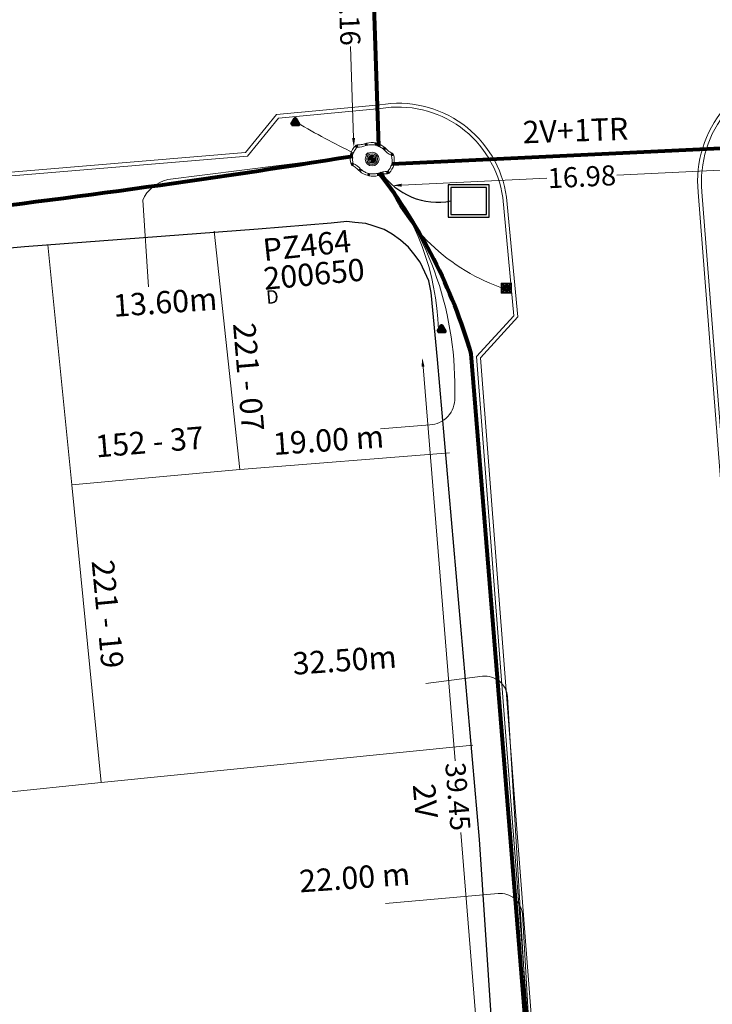
# Model space of a CAD drawing. Units: millimetres. Extents: x 699174 to 708273, y 9556060 to 9558985.
# Drawn here: x 699447 to 699478, y 9556952 to 9556996 of the extents above; entities that cross this region are included whole.
import ezdxf
from ezdxf.enums import TextEntityAlignment as Align

# ---------------------------------------------------------------- set-up
doc = ezdxf.new("R2010")
doc.units = ezdxf.units.MM
for name, color, linetype, lineweight in [('ACOMETIDA FOM', 6, 'Continuous', 15), ('BORDILLOS', 8, 'Continuous', 0), ('COTAS FOM', 6, 'Continuous', 5), ('POZO 48 BLOQUES FOM', 6, 'Continuous', 5), ('PREDIAL', 253, 'Continuous', 0), ('SEMAFORIZACION', 6, 'Continuous', 80), ('TAPA FOM CIRCULAR', 6, 'Continuous', 0), ('ZANJA FOM', 6, 'Continuous', 80), ('ZANJA FOM DESCRIPCION', 6, 'Continuous', 80)]:
    doc.layers.add(name, color=color, linetype=linetype, lineweight=lineweight)
for name, color, linetype in [('DISTANCIA ACOMETIDA FOM', 6, 'Continuous'), ('LINEA FABRICA', 253, 'Continuous'), ('NUMERO DE PREDIO', 251, 'Continuous'), ('PUENTE FOM-EERSSA', 6, 'Continuous')]:
    doc.layers.add(name, color=color, linetype=linetype)
doc.styles.add('ARIAL', font='arial.ttf')
doc.styles.add('ATRIBUTOS', font='tahoma.ttf', dxfattribs={"height": 1})
doc.styles.add('Coordenadas', font='romans', dxfattribs={"width": 0.75, "height": 1})
doc.styles.add('COTAEERSSA', font='arial.ttf')
doc.dimstyles.new('COTA FOM', dxfattribs={"dimtxt": 0.9, "dimasz": 0.4, "dimexe": 0.18, "dimexo": 0.0625, "dimgap": 0.09, "dimtad": 0, "dimzin": 0, "dimdsep": 46, "dimtxsty": 'COTAEERSSA', "dimcen": 0, "dimse1": 1, "dimse2": 1, "dimclrd": 6, "dimclrt": 6, "dimadec": 0, "dimazin": 0, "dimtfac": 1, "dimtofl": 0, "dimtmove": 0, "dimatfit": 3, "dimfxl": 1, "dimtolj": 1, "dimtzin": 0, "dimlwd": 0, "dimlwe": 0, "dimarcsym": 2})
pattern_1 = [(49.99999999999999, (-33.30207403401565, -9.602965528040784), (0.07172601826007535, -0.006275213498259511), [0.0075, -0.0825]), (355, (-33.30207403401565, -9.602965528040784), (-0.0138751333613, 0.07521921337000119), [0.006, -0.066]), (100.45144446, (-33.29609686591564, -9.603488462440783), (0.0578508846727112, 0.06894399909686294), [0.006374019199999998, -0.07011421119999997]), (46.18420000000001, (-33.30207403401565, -9.582965528040784), (0.1067241330671572, -0.01655192807930765), [0.01125, -0.12375]), (96.63563549, (-33.29318035951565, -9.584344858740783), (0.09346619456742283, 0.09741186007745505), [0.0095610342, -0.105171376]), (351.1841639899999, (-33.30207403401565, -9.582965528040784), (0.09346619450547732, 0.09741186002699902), [0.009000000000000001, -0.0990000001]), (21, (-33.29207403401565, -9.587965528040783), (0.05969070521184617, -0.04026188906653388), [0.0075, -0.0825]), (326.0000000000001, (-33.29207403401565, -9.587965528040783), (0.02433153319215817, 0.0725150045046853), [0.006, -0.066]), (71.45144474, (-33.28709980861564, -9.591320685440783), (0.08402223767299712, 0.03225311528063538), [0.006374019000000001, -0.0701142112]), (37.50000000000001, (-33.30207403401565, -9.602965528040784), (0.001215985531729067, 0.03328938538313115), [0, -0.0652, 0, -0.067, 0, -0.06625]), (7.499999999999999, (-33.30207403401565, -9.602965528040784), (0.02630695374421486, 0.03944117118823603), [0, -0.0382, 0, -0.0637, 0, -0.02525]), (327.5, (-33.32437403401565, -9.602965528040784), (0.0533822436172409, -0.002255487173437976), [0, -0.025, 0, -0.078, 0, -0.1035]), (317.5, (-33.33437403401565, -9.602965528040784), (0.05831861693423862, 0.01001049823323177), [0, -0.0325, 0, -0.0518, 0, -0.0735])]

# ---------------------------------------------------------------- blocks, each defined once
blk = doc.blocks.new('*D1515')
at = {"layer": 'COTAS FOM', "color": 6, "lineweight": 0, "transparency": 16777216}
for p, q in [((699464.8079257151, 9556980.827866336), (699466.2417977573, 9556963.1744915)), ((699467.9366089016, 9556942.308517743), (699466.5027368594, 9556959.961892579))]:
    blk.add_line(p, q, dxfattribs=at)
at = {"layer": 'COTAS FOM', "color": 6, "transparency": 16777216}
for points in [[(699464.8743735545, 9556980.833263474), (699464.741477876, 9556980.822469197), (699464.7755428875, 9556981.226553371)], [(699468.003056741, 9556942.31391488), (699467.8701610625, 9556942.303120604), (699467.9689917293, 9556941.909830708)]]:
    blk.add_solid(points, dxfattribs=at)
at = {"layer": 'Defpoints', "color": 0, "transparency": 16777216}
for p in [(699466.9728788513, 9556981.40502908), (699464.7755428875, 9556981.226553371), (699470.1663276932, 9556942.088306418)]:
    blk.add_point(p, dxfattribs=at)
at = {"layer": 'COTAS FOM', "color": 6, "lineweight": -3, "transparency": 16777216, "insert": (699466.3722673072, 9556961.568192039), "char_height": 0.9, "attachment_point": 5, "rotation": 274.64358020305883, "style": 'COTAEERSSA'}
blk.add_mtext('\\A1;39.45', dxfattribs=at)
blk = doc.blocks.new('*D3787')
at = {"layer": 'COTAS FOM', "color": 6, "lineweight": 0, "transparency": 16777216}
for p, q in [((699476.7180040875, 9557004.361300644), (699477.8913546219, 9556999.882622482)), ((699480.0745264525, 9556991.549457144), (699478.6842536726, 9556996.856127363))]:
    blk.add_line(p, q, dxfattribs=at)
at = {"layer": 'COTAS FOM', "color": 6, "transparency": 16777216}
for points in [[(699476.7824942865, 9557004.378196165), (699476.6535138884, 9557004.34440512), (699476.61663095, 9557004.748241836)], [(699480.1390166515, 9556991.566352665), (699480.0100362534, 9556991.53256162), (699480.1758995899, 9556991.16251595)]]:
    blk.add_solid(points, dxfattribs=at)
at = {"layer": 'Defpoints', "color": 0, "transparency": 16777216}
for p in [(699476.61663095, 9557004.748241836), (699477.4490924105, 9557004.966335), (699481.0083610504, 9556991.380609114)]:
    blk.add_point(p, dxfattribs=at)
at = {"layer": 'COTAS FOM', "color": 6, "transparency": 16777216, "insert": (699478.2878041482, 9556998.369374922), "char_height": 0.9, "attachment_point": 5, "rotation": 284.6807435704715, "style": 'COTAEERSSA'}
blk.add_mtext('\\A1;14.04', dxfattribs=at)
blk = doc.blocks.new('*U335')
at = {"layer": 'POZO 48 BLOQUES FOM'}
h = blk.add_hatch(dxfattribs=at)
h.set_pattern_fill('AR-CONC', color=256, scale=0.01)
h.set_pattern_definition(pattern_1)
h.paths.add_polyline_path([(-0.6054153698139544, 0.4510793266292836), (-0.6257894857431054, 0.4655718865424969), (-0.6476436440441518, 0.4239631894265443), (-0.6251058080534335, 0.4131379946667124, 1), (-0.5800351437839737, 0.3914900104116086), (-0.5574973077932555, 0.3806648156517909), (-0.5442975489786193, 0.4076048670109476), (-0.5646716649077632, 0.4220974269241715, 1)])
h.paths.add_polyline_path([(-0.5878069966397845, 0.4194511896579449, -1), (-0.599806996639785, 0.4194511896579449, -1)], flags=16)
h.paths.add_polyline_path([(-0.4102317106445952, 0.8570559131279456), (-0.422068966653022, 0.879079043307895, 0.06855084537882838), (-0.4725801365326134, 0.8102375227548322), (-0.4481706601725364, 0.804823064650968, 1), (-0.3993571310265764, 0.7939953514889702), (-0.3749476546664923, 0.7885808933851202), (-0.3747225727550614, 0.7909914159368796), (-0.3865598287634811, 0.8130145461168379, 1)])
h.paths.add_polyline_path([(-0.4057300669001762, 0.816524315046415, -1), (-0.4177300669001767, 0.816524315046415, -1)], flags=16)
h.paths.add_polyline_path([(0.02061374415127659, 0.9746773465215721), (0.02294034862616456, 0.9995716391275113, 0.04159145019573772), (-0.02294034862616456, 0.9995716391275113), (-0.02061374415127659, 0.9746773465215721, 1), (-0.01596105215283927, 0.9248942926059343), (-0.01363444767794419, 0.9000000000000004), (0.01363444767794419, 0.9000000000000004), (0.01596105215283927, 0.9248942926059343, 1)])
h.paths.add_polyline_path([(0.006000000000000227, 0.9497858195637523, -1), (-0.006000000000000227, 0.9497858195637523, -1)], flags=16)
h.paths.add_polyline_path([(0.422068966653022, 0.879079043307895), (0.4102317106445952, 0.8570559131279456, 1), (0.3865598287634811, 0.8130145461168379), (0.3747225727550614, 0.7909914159368796), (0.3749476546664923, 0.7885808933851202), (0.3993571310265764, 0.7939953514889702, 1), (0.4481706601725364, 0.804823064650968), (0.4725801365326134, 0.8102375227548322, 0.06855084537882918)])
h.paths.add_polyline_path([(0.4177300669001767, 0.816524315046415, -1), (0.4057300669001762, 0.816524315046415, -1)], flags=16)
h.paths.add_polyline_path([(0.6257894857431054, 0.4655718865424969), (0.6054153698139544, 0.4510793266292836, 1), (0.5646716649077632, 0.4220974269241715), (0.5442975489786193, 0.4076048670109476), (0.5574973077932555, 0.3806648156517909), (0.5800351437839737, 0.3914900104116086, 1), (0.6251058080534335, 0.4131379946667124), (0.6476436440441518, 0.4239631894265443)])
h.paths.add_polyline_path([(0.599806996639785, 0.4194511896579449, -1), (0.5878069966397845, 0.4194511896579449, -1)], flags=16)
h = blk.add_hatch(dxfattribs=at)
h.set_pattern_fill('AR-CONC', color=256, scale=0.01)
h.set_pattern_definition(pattern_1)
h.paths.add_polyline_path([(-0.7498914587468732, 0.01977572826044138), (-0.7249172067945366, 0.01858172987130757, -1), (-0.6749742519523352, 0.01619399838914859), (-0.6499999999999986, 0.01500000000000057), (-0.6499999999999986, -0.01500000000000057), (-0.6749742519523352, -0.01619399838914859, -1), (-0.7249172067945366, -0.01858172987130757), (-0.7498914587468732, -0.01977572826044138)])
h.paths.add_polyline_path([(-0.7059457293734397, 0, 1), (-0.6939457293734392, 0, 1)], flags=16)
h = blk.add_hatch(dxfattribs=at)
h.set_pattern_fill('AR-CONC', color=256, scale=0.01)
h.set_pattern_definition(pattern_1)
h.paths.add_polyline_path([(0.7249172067945366, 0.01858172987130757, 1), (0.6749742519523352, 0.01619399838914859), (0.6499999999999986, 0.01500000000000057), (0.6499999999999986, -0.01500000000000057), (0.6749742519523352, -0.01619399838914859, 1), (0.7249172067945366, -0.01858172987130757), (0.7498914587468732, -0.01977572826044138), (0.7498914587468732, 0.01977572826044138)])
h.paths.add_polyline_path([(0.7059457293734395, 0, -1), (0.6939457293734395, 0, -1)], flags=16)
h = blk.add_hatch(dxfattribs=at)
h.set_pattern_fill('AR-CONC', color=256, scale=0.01)
h.set_pattern_definition(pattern_1)
h.paths.add_polyline_path([(-0.5646716649077632, -0.4220974269241715), (-0.5442975489786193, -0.4076048670109476), (-0.5574973077932555, -0.3806648156517909), (-0.5800351437839737, -0.3914900104116086, 1), (-0.6251058080534335, -0.4131379946667124), (-0.6476436440441518, -0.4239631894265443), (-0.6257894857431054, -0.4655718865424969), (-0.6054153698139544, -0.4510793266292836, 1)])
h.paths.add_polyline_path([(-0.599806996639785, -0.4194511896579449, -1), (-0.5878069966397845, -0.4194511896579449, -1)], flags=16)
h.paths.add_polyline_path([(-0.4102317106445952, -0.8570559131279456, 1), (-0.3865598287634811, -0.8130145461168379), (-0.3747225727550614, -0.7909914159368796), (-0.3749476546664923, -0.7885808933851202), (-0.3993571310265764, -0.7939953514889702, 1), (-0.4481706601725364, -0.804823064650968), (-0.4725801365326134, -0.8102375227548322, 0.06855084537882833), (-0.422068966653022, -0.879079043307895)])
h.paths.add_polyline_path([(-0.4177300669001767, -0.816524315046415, -1), (-0.4057300669001762, -0.816524315046415, -1)], flags=16)
h.paths.add_polyline_path([(0.02061374415127659, -0.9746773465215721, 1), (0.01596105215283927, -0.9248942926059343), (0.01363444767794419, -0.9000000000000004), (-0.01363444767794419, -0.9000000000000004), (-0.01596105215283927, -0.9248942926059343, 1), (-0.02061374415127659, -0.9746773465215721), (-0.02294034862616456, -0.9995716391275113, 0.04159145019573784), (0.02294034862616456, -0.9995716391275113)])
h.paths.add_polyline_path([(-0.006000000000000227, -0.9497858195637523, -1), (0.006000000000000227, -0.9497858195637523, -1)], flags=16)
h.paths.add_polyline_path([(0.4725801365326134, -0.8102375227548322), (0.4481706601725364, -0.804823064650968, 1), (0.3993571310265764, -0.7939953514889702), (0.3749476546664923, -0.7885808933851202), (0.3747225727550614, -0.7909914159368796), (0.3865598287634811, -0.8130145461168379, 1), (0.4102317106445952, -0.8570559131279456), (0.422068966653022, -0.879079043307895, 0.06855084537882947)])
h.paths.add_polyline_path([(0.4057300669001762, -0.816524315046415, -1), (0.4177300669001767, -0.816524315046415, -1)], flags=16)
h.paths.add_polyline_path([(0.6476436440441518, -0.4239631894265443), (0.6251058080534335, -0.4131379946667124, 1), (0.5800351437839737, -0.3914900104116086), (0.5574973077932555, -0.3806648156517909), (0.5442975489786193, -0.4076048670109476), (0.5646716649077632, -0.4220974269241715, 1), (0.6054153698139544, -0.4510793266292836), (0.6257894857431054, -0.4655718865424969)])
h.paths.add_polyline_path([(0.5878069966397845, -0.4194511896579449, -1), (0.599806996639785, -0.4194511896579449, -1)], flags=16)
for p, q in [((-0.0136344476779513, 0.9000000000000004), (0.01363444767794419, 0.9000000000000004)), ((-0.6476436440441518, 0.4239631894265461), (-0.6257894857431054, 0.4655718865424969)), ((-0.3749476546664923, 0.7885808933851202), (-0.3747225727550614, 0.7909914159368796)), ((0.3749476546664923, 0.7885808933851202), (0.3747225727550614, 0.7909914159368796)), ((0.6476436440441518, 0.4239631894265461), (0.6257894857431054, 0.4655718865424969)), ((-0.7498914587468732, 0.01977572826044138), (-0.7498914587468732, -0.01977572826044138)), ((-0.6499999999999986, 0.01500000000000057), (-0.6499999999999986, -0.01500000000000057)), ((-0.5574973077932555, 0.3806648156517927), (-0.5442975489786193, 0.4076048670109476)), ((0.5574973077932555, 0.3806648156517927), (0.5442975489786193, 0.4076048670109476)), ((0.6499999999999986, 0.01500000000000057), (0.6499999999999986, -0.01500000000000057)), ((0.7498914587468732, 0.01977572826044138), (0.7498914587468732, -0.01977572826044138)), ((-0.6476436440441518, -0.4239631894265461), (-0.6257894857431054, -0.4655718865424969)), ((-0.5574973077932555, -0.3806648156517927), (-0.5442975489786193, -0.4076048670109476)), ((0.5574973077932555, -0.3806648156517927), (0.5442975489786193, -0.4076048670109476)), ((0.6476436440441518, -0.4239631894265461), (0.6257894857431054, -0.4655718865424969)), ((-0.3749476546664923, -0.7885808933851202), (-0.3747225727550614, -0.7909914159368796)), ((0.3749476546664923, -0.7885808933851202), (0.3747225727550614, -0.7909914159368796)), ((-0.0136344476779513, -0.9000000000000004), (0.01363444767794419, -0.9000000000000004))]:
    blk.add_line(p, q, dxfattribs=at)
for points in [[(-0.01363444767794419, 0.9000000000000004, 0.05282683649767699), (-0.1999532041556549, 0.8646242328025711, 0.05282683649767788), (-0.3747225727550614, 0.7909914159368796), (-0.3865598287634811, 0.8130145461168379, 0.9999999999999997), (-0.4102317106445952, 0.8570559131279456), (-0.422068966653022, 0.879079043307895, -0.1053875843367038), (-0.02294034862616456, 0.9995716391275113), (-0.02061374415127659, 0.9746773465215721, 0.9999999999999997), (-0.01596105215283927, 0.9248942926059343)], [(0.01363444767794419, 0.9000000000000004, -0.05282683649767699), (0.1999532041556549, 0.8646242328025711, -0.05282683649767788), (0.3747225727550614, 0.7909914159368796), (0.3865598287634811, 0.8130145461168379, -0.9999999999999997), (0.4102317106445952, 0.8570559131279456), (0.422068966653022, 0.879079043307895, 0.1053875843367038), (0.02294034862616456, 0.9995716391275113), (0.02061374415127659, 0.9746773465215721, -0.9999999999999997), (0.01596105215283927, 0.9248942926059343)], [(-0.6257894857431054, 0.4655718865424969, 0.05282683649767699), (-0.5309262622577222, 0.629788489692638, 0.05282683649767788), (-0.4725801365326134, 0.8102375227548322), (-0.4481706601725364, 0.804823064650968, 0.9999999999999997), (-0.3993571310265764, 0.7939953514889702), (-0.3749476546664923, 0.7885808933851202, -0.1053875843367038), (-0.5442975489786193, 0.4076048670109476), (-0.5646716649077632, 0.4220974269241715, 0.9999999999999997), (-0.6054153698139544, 0.4510793266292836)], [(0.6257894857431054, 0.4655718865424969, -0.05282683649767699), (0.5309262622577222, 0.629788489692638, -0.05282683649767788), (0.4725801365326134, 0.8102375227548322), (0.4481706601725364, 0.804823064650968, -0.9999999999999997), (0.3993571310265764, 0.7939953514889702), (0.3749476546664923, 0.7885808933851202, 0.1053875843367038), (0.5442975489786193, 0.4076048670109476), (0.5646716649077632, 0.4220974269241715, -0.9999999999999997), (0.6054153698139544, 0.4510793266292836)], [(-0.5574973077932555, 0.3806648156517909, 0.05282683649767699), (-0.623119627410837, 0.2027327075649765, 0.05282683649767788), (-0.6499999999999986, 0.01500000000000057), (-0.6749742519523352, 0.01619399838914859, 0.9999999999999997), (-0.7249172067945366, 0.01858172987130757), (-0.7498914587468732, 0.01977572826044138, -0.1053875843367038), (-0.6476436440441518, 0.4239631894265443), (-0.6251058080534335, 0.4131379946667124, 0.9999999999999997), (-0.5800351437839737, 0.3914900104116086)], [(0.5574973077932555, 0.3806648156517909, -0.05282683649767699), (0.623119627410837, 0.2027327075649765, -0.05282683649767788), (0.6499999999999986, 0.01500000000000057), (0.6749742519523352, 0.01619399838914859, -0.9999999999999997), (0.7249172067945366, 0.01858172987130757), (0.7498914587468732, 0.01977572826044138, 0.1053875843367038), (0.6476436440441518, 0.4239631894265443), (0.6251058080534335, 0.4131379946667124, -0.9999999999999997), (0.5800351437839737, 0.3914900104116086)], [(-0.5574973077932555, -0.3806648156517909, -0.05282683649767699), (-0.623119627410837, -0.2027327075649765, -0.05282683649767788), (-0.6499999999999986, -0.01500000000000057), (-0.6749742519523352, -0.01619399838914859, -0.9999999999999997), (-0.7249172067945366, -0.01858172987130757), (-0.7498914587468732, -0.01977572826044138, 0.1053875843367038), (-0.6476436440441518, -0.4239631894265443), (-0.6251058080534335, -0.4131379946667124, -0.9999999999999997), (-0.5800351437839737, -0.3914900104116086)], [(-0.6257894857431054, -0.4655718865424969, -0.05282683649767699), (-0.5309262622577222, -0.629788489692638, -0.05282683649767788), (-0.4725801365326134, -0.8102375227548322), (-0.4481706601725364, -0.804823064650968, -0.9999999999999997), (-0.3993571310265764, -0.7939953514889702), (-0.3749476546664923, -0.7885808933851202, 0.1053875843367038), (-0.5442975489786193, -0.4076048670109476), (-0.5646716649077632, -0.4220974269241715, -0.9999999999999997), (-0.6054153698139544, -0.4510793266292836)], [(0.6257894857431054, -0.4655718865424969, 0.05282683649767699), (0.5309262622577222, -0.629788489692638, 0.05282683649767788), (0.4725801365326134, -0.8102375227548322), (0.4481706601725364, -0.804823064650968, 0.9999999999999997), (0.3993571310265764, -0.7939953514889702), (0.3749476546664923, -0.7885808933851202, -0.1053875843367038), (0.5442975489786193, -0.4076048670109476), (0.5646716649077632, -0.4220974269241715, 0.9999999999999997), (0.6054153698139544, -0.4510793266292836)], [(0.5574973077932555, -0.3806648156517909, 0.05282683649767699), (0.623119627410837, -0.2027327075649765, 0.05282683649767788), (0.6499999999999986, -0.01500000000000057), (0.6749742519523352, -0.01619399838914859, 0.9999999999999997), (0.7249172067945366, -0.01858172987130757), (0.7498914587468732, -0.01977572826044138, -0.1053875843367038), (0.6476436440441518, -0.4239631894265443), (0.6251058080534335, -0.4131379946667124, 0.9999999999999997), (0.5800351437839737, -0.3914900104116086)], [(-0.01363444767794419, -0.9000000000000004, -0.05282683649767699), (-0.1999532041556549, -0.8646242328025711, -0.05282683649767788), (-0.3747225727550614, -0.7909914159368796), (-0.3865598287634811, -0.8130145461168379, -0.9999999999999997), (-0.4102317106445952, -0.8570559131279456), (-0.422068966653022, -0.879079043307895, 0.1053875843367038), (-0.02294034862616456, -0.9995716391275113), (-0.02061374415127659, -0.9746773465215721, -0.9999999999999997), (-0.01596105215283927, -0.9248942926059343)], [(0.01363444767794419, -0.9000000000000004, 0.05282683649767699), (0.1999532041556549, -0.8646242328025711, 0.05282683649767788), (0.3747225727550614, -0.7909914159368796), (0.3865598287634811, -0.8130145461168379, 0.9999999999999997), (0.4102317106445952, -0.8570559131279456), (0.422068966653022, -0.879079043307895, -0.1053875843367038), (0.02294034862616456, -0.9995716391275113), (0.02061374415127659, -0.9746773465215721, 0.9999999999999997), (0.01596105215283927, -0.9248942926059343)]]:
    blk.add_lwpolyline(points, format="xyb", close=True, dxfattribs=at)
for centre in [(0, 0.9497858195637523), (-0.4117300669001764, 0.816524315046415), (0.4117300669001764, 0.816524315046415), (-0.6999457293734395, 0), (-0.5938069966397848, 0.4194511896579449), (0.5938069966397848, 0.4194511896579449), (0.6999457293734395, 0), (-0.5938069966397848, -0.4194511896579449), (0.5938069966397848, -0.4194511896579449), (-0.4117300669001764, -0.816524315046415), (0.4117300669001764, -0.816524315046415), (0, -0.9497858195637523)]:
    blk.add_circle(centre, 0.006, dxfattribs=at)
for centre, radius, start, end in [((0, 0.7242666763831664), 0.2762590851117029, 85.23671620088588, 94.76328379911371), ((-0.1974442662578966, 0.6613133272443292), 0.3128548595120066, 135.8882637464631, 151.5744200588744), ((0.1974442662578966, 0.6613133272443292), 0.3128548595120066, 28.42557994112563, 44.1117362535368), ((-0.1974442662578966, -0.6613133272443292), 0.3128548595120066, 208.4255799411256, 224.1117362535369), ((0.1974442662578966, -0.6613133272443292), 0.3128548595120066, 315.8882637464632, 331.5744200588744), ((0, -0.7242666763831664), 0.2762590851117029, 265.2367162008859, 274.7632837991141)]:
    blk.add_arc(centre, radius, start, end, dxfattribs=at)
at = {"layer": 'POZO 48 BLOQUES FOM', "style": 'ARIAL'}
blk.add_attdef('NUMERO', (-5.548167581742043, 3.675719413013073), '', height=0.9999999999999997, rotation=289.3198280595635, dxfattribs=at)
blk = doc.blocks.new('*U328')
at = {"layer": 'TAPA FOM CIRCULAR'}
for p, q in [((-0.1727714517619461, 0.05028324574232101), (0.1727714538574219, 0.05028324574232101)), ((-0.1659447508864105, 0.06957527622580528), (0.1659447529818863, 0.06957527622580528)), ((-0.1564639939460903, 0.08886730670928955), (0.1564639956923202, 0.08886730670928955)), ((-0.1438052064040676, 0.1081593371927738), (0.1438052084995434, 0.1081593371927738)), ((-0.1270217641722411, 0.1274513676762581), (0.1270217663841322, 0.1274513676762581)), ((-0.1041381524410099, 0.1467433981597424), (0.1041381552349776, 0.1467433981597424)), ((-0.05995701986830682, 0.3041466040841281), (-0.05995701986830682, 0.3297249408743322)), ((-0.05995701986830682, 0.3297249408743322), (0.05995702184736729, 0.3297249408743322)), ((-0.03923104493878782, 0.01887094229459763), (-0.03923104493878782, -0.00172000378370285)), ((-0.03134168533142656, 0.01771583594381809), (-0.03134168533142656, -0.000564897432923317)), ((-0.01357742457184941, 0.01771583594381809), (-0.01357742457184941, -0.000564897432923317)), ((-0.005688064964488149, 0.01887094229459763), (-0.005688064964488149, -0.00172000378370285)), ((0.002919469377957284, 0.01594233885407448), (0.01361815922427922, 0.01594233885407448)), ((0.006721570389345288, 0.007484320551156998), (0.002919469377957284, 0.01594233885407448)), ((0.006721570389345288, -0.01581074483692646), (0.006721570389345288, 0.007484320551156998)), ((0.01361815922427922, 0.01594233885407448), (0.01361815922427922, -0.01581074669957161)), ((0.05995702184736729, 0.3297249408743322), (0.05995702184736729, 0.3041466040841281)), ((-0.1727714517619461, -0.05028324201703072), (0.1727714538574219, -0.05028324201703072)), ((-0.1659447508864105, -0.06957527250051498), (0.1659447529818863, -0.06957527250051498)), ((-0.1564639939460903, -0.08886730298399925), (0.1564639956923202, -0.08886730298399925)), ((-0.1438052064040676, -0.1081593334674835), (0.1438052084995434, -0.1081593334674835)), ((-0.1270217641722411, -0.1274513639509678), (0.1270217663841322, -0.1274513639509678)), ((-0.1041381524410099, -0.1467433944344521), (0.1041381552349776, -0.1467433944344521)), ((-0.1020185187226161, -0.01581074483692646), (0.006721570389345288, -0.01581074483692646)), ((-0.1020185186062008, -0.01870325766503811), (-0.1020185187226161, -0.01581074483692646)), ((0.006721570389345288, -0.01870325766503811), (-0.1020185186062008, -0.01870325766503811)), ((-0.003903189674019814, -0.02940813824534416), (-0.003903189674019814, -0.02258361503481865)), ((-0.003903189674019814, -0.02258361503481865), (0.003352486528456211, -0.02258361503481865)), ((0.005221852799877524, -0.02940813824534416), (-0.003903189674019814, -0.02940813824534416)), ((0.003352486528456211, -0.02258361503481865), (0.006721570389345288, -0.01960070990025997)), ((0.01273100229445845, -0.02113735862076283), (0.005221852799877524, -0.02940813824534416)), ((0.006721570389345288, -0.01960070990025997), (0.006721570389345288, -0.01870325766503811)), ((0.01273100229445845, -0.02113735862076283), (0.01356511330232024, -0.01870325766503811)), ((0.08319660800043494, -0.01870325766503811), (0.0135651130694896, -0.01870325766503811)), ((0.01361815922427922, -0.01581074483692646), (0.08319660800043494, -0.01581074483692646)), ((0.08319660800043494, -0.01581074483692646), (0.08319660800043494, -0.01870325766503811))]:
    blk.add_line(p, q, dxfattribs=at)
for points in [[(-0.0759318812051788, 0.02935895137488842), (-0.05974126770161092, 0.02935895137488842), (-0.06371235102415085, 0.0252848993986845), (-0.06371235102415085, -0.002807345241308212), (-0.05984688166063279, -0.007294615730643272), (-0.05061622522771358, -0.00744311511516571), (-0.04753229883499444, -0.003646692261099815), (-0.04301202320493758, -0.003646692261099815), (-0.04301202320493758, -0.01084569282829762), (-0.07660781033337116, -0.01084569282829762), (-0.07660781033337116, -0.007772397249937057), (-0.07281627063639462, -0.00430525466799736), (-0.07281627063639462, 0.02527844160795212)], [(0.02539411105681211, 0.02336086146533489), (0.02539411105681211, 0.01567116566002369), (0.03294550615828484, 0.02069432474672794), (0.03941963927354664, 0.02205019071698189), (0.04780538426712155, 0.01960317604243755), (0.04854468174744397, 0.01392791047692299), (0.03976816521026194, 0.01392791047692299), (0.03234350681304932, 0.01187474094331264), (0.0257003913866356, 0.007071103900671005), (0.02351418335456401, -0.0007477216422557831), (0.02840410766657442, -0.007217137143015862), (0.03464589023496956, -0.009573761373758316), (0.04456303699407727, -0.008611742407083511), (0.05094211758114398, -0.003769364207983017), (0.05094211758114398, -0.0100128035992384), (0.05801825004164129, -0.0100128035992384), (0.05801825004164129, 0.01350823789834976), (0.05694098817184567, 0.01798905059695244), (0.05363527254667133, 0.02172736451029778), (0.04880871647037566, 0.0244455523788929), (0.04164809291251004, 0.02563354931771755), (0.03394883836153895, 0.02585307136178017), (0.0277598628308624, 0.02418729290366173)], [(0.04941071581561118, 0.009744096547365189), (0.04132068972103298, 0.009298596531152725), (0.03496273187920451, 0.007432667538523674), (0.03194217395503074, 0.002764616161584854), (0.03282933076843619, -0.002478064969182014), (0.03674760716967285, -0.00474429689347744), (0.04395047633443028, -0.003943691030144691), (0.04723506909795105, 1.414492726325989e-05), (0.04954801395069808, 0.006412539631128311)]]:
    blk.add_lwpolyline(points, close=True, dxfattribs=at)
for centre, radius in [((1.047737896442413e-09, 1.862645149230957e-09), 0.31), ((1.047737896442413e-09, 1.862645149230957e-09), 0.241536753468153), ((1.047737896442413e-09, 1.862645149230957e-09), 0.1799399331024502), ((1.047737896442413e-09, 1.862645149230957e-09), 0.003737753267518241), ((0.005591501481831074, 0.0272735022008419), 0.003635011613368988)]:
    blk.add_circle(centre, radius, dxfattribs=at)
for radius, start, end in [(0.01967942155897617, 31.54441212491781, 148.4555875045195), (0.01274513825774193, 45.82090943709516, 134.1790905629049), (0.01967942155897617, 211.5444124954804, 328.4555878750822), (0.01274513825774193, 225.8209094370951, 314.1790905629049)]:
    blk.add_arc((-0.02245955495163798, 0.008575469255447388), radius, start, end, dxfattribs=at)
blk = doc.blocks.new('SEMAFORO COLUMNA')
at = {"layer": 'SEMAFORIZACION'}
h = blk.add_hatch(color=256, dxfattribs=at)
h.dxf.hatch_style = 1
edge = h.paths.add_edge_path()
edge.add_arc((-0.0007247987280910306, 0.1055586691945791), 0.01898156441569832, 0, 360)
edge = h.paths.add_edge_path()
edge.add_arc((-0.1000761014486974, -0.05694109015166759), 0.01898156441569832, 0, 360)
edge = h.paths.add_edge_path()
edge.add_arc((0.09863956928408393, -0.05694109015166759), 0.01898156441569832, 0, 360)
at = {"layer": 'SEMAFORIZACION', "flags": 128}
blk.add_lwpolyline([(-0.149999999984478, -0.08660254068672657), (-7.761022380314841e-11, 0.1732050813734531), (0.1500000000620882, -0.08660254068672657)], close=True, dxfattribs=at)
at = {"layer": 'SEMAFORIZACION'}
for centre in [(-0.0007247987280910306, 0.1055586691945791), (-0.1000761014486974, -0.05694109015166759), (0.09863956928408393, -0.05694109015166759)]:
    blk.add_circle(centre, 0.01898156441569832, dxfattribs=at)
at = {"layer": 'SEMAFORIZACION', "insert": (-0.03733063070103526, 0.06247894093394279), "char_height": 0.1, "attachment_point": 1, "style": 'ARIAL'}
blk.add_mtext_dynamic_manual_height_columns('S', width=0.06700303906109184, gutter_width=5, heights=[0], dxfattribs=at)
blk = doc.blocks.new('SEMAFORO BACULO')
at = {"layer": 'SEMAFORIZACION', "lineweight": 15}
for p, q in [((-0.2000000001862645, 0.1999999973922968), (-0.2250000000931323, 0.224999999627471)), ((0.1999999999534339, 0.1999999992549419), (0.2249999998603016, 0.224999999627471)), ((-0.2000000001862645, -0.1999999992549419), (-0.2250000000931323, -0.2249999977648258)), ((0.2000000001862645, -0.1999999973922968), (0.2249999998603016, -0.2250000014901161))]:
    blk.add_line(p, q, dxfattribs=at)
at = {"layer": 'SEMAFORIZACION', "lineweight": 13}
blk.add_lwpolyline([(-0.2250000000931323, 0.224999999627471), (0.2249999998603016, 0.224999999627471), (0.2249999998603016, -0.2250000014901161), (-0.2250000000931323, -0.2249999977648258)], close=True, dxfattribs=at)
at = {"layer": 'SEMAFORIZACION', "lineweight": 15}
blk.add_lwpolyline([(-0.2000000001862645, 0.1999999973922968), (0.1999999999534339, 0.1999999992549419), (0.2000000001862645, -0.1999999973922968), (-0.2000000001862645, -0.1999999992549419)], close=True, dxfattribs=at)
for points in [[(-0.1461020088754594, 0.1673225741833448, -1.001484679069181), (-0.1319242799654603, 0.153144845739007, 0.03716861503707163), (-0.153144845739007, 0.1319242771714926, -1.001484679069226), (-0.1673225741833448, 0.1461020093411207, -0.03381403903897249)], [(0.1461020084097981, 0.1673225723206997, 1.001484679069181), (0.1319242799654603, 0.1531448476016521, -0.03716861503707163), (0.1531448452733457, 0.1319242790341377, 1.001484679069226), (0.1673225739505142, 0.1461020074784756, 0.03381403903897249)], [(-0.1461020088754594, -0.1673225741833448, 1.001484679069181), (-0.1319242799654603, -0.153144845739007, -0.03716861503707163), (-0.153144845739007, -0.1319242808967829, 1.001484679069226), (-0.1673225741833448, -0.1461020093411207, 0.03381403903897249)], [(0.1461020084097981, -0.16732257604599, -1.001484679069181), (0.1319242799654603, -0.153144845739007, 0.03716861503707163), (0.1531448452733457, -0.1319242808967829, -1.001484679069226), (0.1673225737176836, -0.1461020112037659, -0.03381403903897249)]]:
    blk.add_lwpolyline(points, format="xyb", close=True, dxfattribs=at)
at = {"layer": 'SEMAFORIZACION'}
blk.add_circle((0, 0), 0.1, dxfattribs=at)
at = {"layer": 'SEMAFORIZACION', "insert": (-0.04185741231776774, 0.05542122758924961), "char_height": 0.1, "attachment_point": 1, "style": 'ARIAL'}
blk.add_mtext_dynamic_manual_height_columns('S', width=0.1, gutter_width=5, heights=[0], dxfattribs=at)
blk = doc.blocks.new('CONTROLADOR')
at = {"layer": 'SEMAFORIZACION'}
h = blk.add_hatch(color=256, dxfattribs=at)
h.dxf.hatch_style = 1
edge = h.paths.add_edge_path()
edge.add_arc((-0.0007247987280910306, 0.1055586691945791), 0.01898156441569832, 0, 360)
edge = h.paths.add_edge_path()
edge.add_arc((-0.1000761014486974, -0.05694109015166759), 0.01898156441569832, 0, 360)
edge = h.paths.add_edge_path()
edge.add_arc((0.09863956928408393, -0.05694109015166759), 0.01898156441569832, 0, 360)
at = {"layer": 'SEMAFORIZACION', "flags": 128}
blk.add_lwpolyline([(-0.149999999984478, -0.08660254068672657), (-7.761022380314841e-11, 0.1732050813734531), (0.1500000000620882, -0.08660254068672657)], close=True, dxfattribs=at)
at = {"layer": 'SEMAFORIZACION'}
for centre in [(-0.0007247987280910306, 0.1055586691945791), (-0.1000761014486974, -0.05694109015166759), (0.09863956928408393, -0.05694109015166759)]:
    blk.add_circle(centre, 0.01898156441569832, dxfattribs=at)
at = {"layer": 'SEMAFORIZACION', "insert": (-0.06738056882750243, 0.05598375201225281), "char_height": 0.07, "attachment_point": 1, "style": 'ARIAL'}
blk.add_mtext_dynamic_manual_height_columns('CO', width=0.06700303906109184, gutter_width=5, heights=[0], dxfattribs=at)
blk = doc.blocks.new('PREDIAL-flat-1')
at = {"layer": 'PREDIAL'}
for p, q in [((-847.6531862805132, -1528.559527952224), (-846.5095510148676, -1539.240558808669)), ((-855.1077727803495, -1529.170983029529), (-854.0428951422218, -1539.922966204584)), ((-846.5095510148676, -1539.240558808669), (-837.0971163295908, -1538.48166077584)), ((-846.5095510148676, -1539.240558808669), (-854.0428951422218, -1539.922966204584)), ((-854.0428951422218, -1539.922966204584), (-852.7224482621532, -1553.263270407915)), ((-852.7224482621532, -1553.263270407915), (-836.0588180925697, -1551.589983584359)), ((-852.7224482621532, -1553.263270407915), (-860.7929821612779, -1554.094961930066))]:
    blk.add_line(p, q, dxfattribs=at)
blk = doc.blocks.new('*D5117')
at = {"layer": 'COTAS FOM', "color": 6, "lineweight": 0, "transparency": 16777216}
for p, q in [((699461.3118637246, 9557002.419839738), (699461.4500332777, 9556998.308610966)), ((699461.6933933194, 9556991.06744399), (699461.5552237664, 9556995.17867276))]:
    blk.add_line(p, q, dxfattribs=at)
at = {"layer": 'COTAS FOM', "color": 6, "transparency": 16777216}
for points in [[(699461.3784927735, 9557002.422078997), (699461.2452346757, 9557002.417600479), (699461.2984281707, 9557002.819614032)], [(699461.7600223683, 9556991.069683248), (699461.6267642705, 9556991.06520473), (699461.7068288734, 9556990.667669695)]]:
    blk.add_solid(points, dxfattribs=at)
at = {"layer": 'Defpoints', "color": 0, "transparency": 16777216}
for p in [(699461.2984281707, 9557002.819614032), (699462.4021940532, 9557002.856709229), (699462.8105947557, 9556990.704764891)]:
    blk.add_point(p, dxfattribs=at)
at = {"layer": 'COTAS FOM', "color": 6, "transparency": 16777216, "insert": (699461.5026285213, 9556996.743641865), "char_height": 0.9, "attachment_point": 5, "rotation": 271.92486338444166, "style": 'COTAEERSSA'}
blk.add_mtext('\\A1;12.16', dxfattribs=at)
blk = doc.blocks.new('*D5118')
at = {"layer": 'COTAS FOM', "color": 6, "lineweight": 0, "transparency": 16777216}
for p, q in [((699480.0092919916, 9556989.719331441), (699473.4945850435, 9556989.41312715)), ((699463.8491733635, 9556988.959773459), (699470.3638803118, 9556989.26597775))]:
    blk.add_line(p, q, dxfattribs=at)
at = {"layer": 'COTAS FOM', "color": 6, "transparency": 16777216}
for points in [[(699480.0061619801, 9556989.78592459), (699480.0124220031, 9556989.652738292), (699480.4088508845, 9556989.73811151)], [(699463.846043352, 9556989.026366606), (699463.852303375, 9556988.893180309), (699463.4496144706, 9556988.94099339)]]:
    blk.add_solid(points, dxfattribs=at)
at = {"layer": 'Defpoints', "color": 0, "transparency": 16777216}
for p in [(699480.3628627113, 9556990.716541532), (699463.4036262974, 9556989.919423413), (699480.4088508845, 9556989.73811151)]:
    blk.add_point(p, dxfattribs=at)
at = {"layer": 'COTAS FOM', "color": 6, "transparency": 16777216, "insert": (699471.9292326777, 9556989.339552449), "char_height": 0.9, "attachment_point": 5, "rotation": 2.691036036313612, "style": 'COTAEERSSA'}
blk.add_mtext('\\A1;16.98', dxfattribs=at)

msp = doc.modelspace()

# ---------------------------------------------------------------- linework, layer by layer
at = {"layer": 'ACOMETIDA FOM'}
for points in [[(699461.6553103224, 9556990.264174392), (699453.3589895935, 9556989.208399111, 0.2368472319005726), (699452.2375375528, 9556988.285829164), (699452.5013948772, 9556984.397830185)], [(699462.8042542579, 9556989.492126754, -0.182784989238224), (699466.2271868621, 9556979.445682282, -0.4242285394491606), (699465.1059527453, 9556978.226350902), (699462.8966718096, 9556978.04555395)], [(699469.6833761912, 9556938.080496946), (699469.9723233475, 9556943.079326078), (699468.5932607121, 9556966.033705216, 0.4297776299382627), (699467.4726944565, 9556966.9556447), (699464.9350634925, 9556966.64099362)], [(699463.1176163572, 9556956.771574961), (699468.1745871848, 9556957.225666787, -0.4166456621873612), (699469.2607229118, 9556956.310843242), (699470.0311884778, 9556942.982769592, -0.0233361104572357), (699469.773432041, 9556938.084974961)]]:
    msp.add_lwpolyline(points, format="xyb", dxfattribs=at)
for centre, radius, start, end in [((699474.7512892206, 9557017.682318915), 30.24206446899946, 239.0089174978033, 244.3873369529009), ((699453.704976216, 9556982.09043444), 11.80504710230925, 1.927831894413521, 39.00263830431668), ((699471.2718981534, 9556992.709671995), 8.849264792722371, 200.9016659767518, 251.6957593155074)]:
    msp.add_arc(centre, radius, start, end, dxfattribs=at)
at = {"layer": 'BORDILLOS'}
for points in [[(699481.7796410072, 9556994.185423082, 0.4162426578316236), (699477.1417215274, 9556988.64973558), (699479.285, 9556961.210000003)], [(699481.7929235805, 9556994.015939228, 0.4162463270619636), (699477.3111150035, 9556988.66412985), (699479.4544837803, 9556961.223238138)], [(699473.6930000004, 9556899.546999998), (699467.3850000005, 9556981.230000002), (699469.0590000005, 9556983.054), (699468.5522144426, 9556988.421751153, 0.422909223074659), (699462.8767077936, 9556992.558900898), (699458.236, 9556992.123000002), (699456.8439999997, 9556990.427000001), (699426.5370000002, 9556987.888000002), (699424.7770000002, 9556989.322000004), (699419.4861549591, 9556988.895853335, 0.4111460685936947), (699415.3759999871, 9556983.371000104), (699417.9379999996, 9556962.056), (699420.5079999996, 9556940.617000002), (699422.7019999997, 9556921.952000001), (699423.8489999997, 9556912.417), (699425.6259999996, 9556897.563999997)], [(699473.5235128029, 9556899.533805687), (699467.2098186221, 9556981.290539853), (699468.8826486189, 9556983.113265008), (699468.3833425565, 9556988.40179514, 0.4230674569490371), (699462.8991532517, 9556992.390260903), (699458.3224498363, 9556991.960371928), (699456.9298108303, 9556990.263593368), (699426.4828145078, 9556987.712865034), (699424.7225686632, 9556989.147065343), (699419.5058453613, 9556988.726888748, 0.4108867468223813), (699415.5445710028, 9556983.393068897), (699418.1067851246, 9556962.076287473), (699420.6768147897, 9556940.63704008), (699422.8708106945, 9556921.97207492), (699424.0177831919, 9556912.437303547), (699425.7947962573, 9556897.584194636)]]:
    msp.add_lwpolyline(points, format="xyb", dxfattribs=at)
at = {"layer": 'LINEA FABRICA'}
msp.add_lwpolyline([(699468.703, 9556939.191), (699467.335, 9556959.652), (699465.452, 9556981.145), (699465.166, 9556984.15), (699465.068, 9556984.678), (699464.89, 9556985.066), (699464.677, 9556985.509), (699464.401, 9556985.882), (699464.1490000001, 9556986.186), (699463.8, 9556986.498), (699463.4190000001, 9556986.77), (699463.0640000001, 9556986.976), (699462.579, 9556987.138), (699462.236, 9556987.244), (699461.752, 9556987.281), (699461.392, 9556987.329), (699460.689, 9556987.258), (699457.41, 9556986.986), (699446.94, 9556986.203), (699437.425, 9556985.349)], dxfattribs=at)
at = {"layer": 'PUENTE FOM-EERSSA', "color": 6}
msp.add_lwpolyline([(699462.933189432, 9556989.53618804, 0.2991142032366584), (699466.049561691, 9556988.253007174)], format="xyb", dxfattribs=at)
at = {"layer": 'PUENTE FOM-EERSSA', "color": 150, "ltscale": 5}
for points in [[(699467.769561691, 9556988.97300717), (699465.929561691, 9556988.973007172), (699465.929561691, 9556987.533007173), (699467.7695616888, 9556987.533007173)], [(699467.6495616907, 9556988.853007171), (699466.049561691, 9556988.853007173), (699466.049561691, 9556987.653007172), (699467.649561689, 9556987.653007172)]]:
    msp.add_lwpolyline(points, close=True, dxfattribs=at)
at = {"layer": 'ZANJA FOM'}
for points in [[(699462.4021940532, 9557002.856709229), (699462.8105947557, 9556990.704764891)], [(699463.4036262973, 9556989.91942341), (699480.3628627115, 9556990.716541532)]]:
    msp.add_lwpolyline(points, dxfattribs=at)
msp.add_lwpolyline([(699470.0316766725, 9556938.09781613, 0.033118770183359), (699470.1663276932, 9556942.088306418), (699466.9728788515, 9556981.40502908, 0.09318701345298651), (699462.8454627087, 9556989.504457206)], format="xyb", dxfattribs=at)
msp.add_arc((699391.477652737, 9557427.928559845), 443.2550258244314, 273.9480607639704, 279.1095956847116, dxfattribs=at)

# ---------------------------------------------------------------- block references
at = {"layer": 'POZO 48 BLOQUES FOM', "rotation": 76.7753943466179}
msp.add_blockref('*U335', (699462.5319771469, 9556990.115237277), dxfattribs=at).add_auto_attribs({'NUMERO': 'PZ464'})
at = {"layer": 'PREDIAL'}
msp.add_blockref('PREDIAL-flat-1', (700303.0991948938, 9558515.455559267), dxfattribs=at)
at = {"layer": 'SEMAFORIZACION'}
for name, p in [('SEMAFORO COLUMNA', (699459.0756728898, 9556991.76128574)), ('SEMAFORO BACULO', (699468.5428701034, 9556984.346898882)), ('CONTROLADOR', (699465.6298079495, 9556982.48653621))]:
    msp.add_blockref(name, p, dxfattribs=at)
at = {"layer": 'TAPA FOM CIRCULAR', "rotation": 44.963886157055}
msp.add_blockref('*U328', (699462.5239216287, 9556990.129311126), dxfattribs=at)

# ---------------------------------------------------------------- texts
at = {"layer": 'DISTANCIA ACOMETIDA FOM', "lineweight": 0, "style": 'ARIAL'}
for s, p in [('13.60m', (699450.9471183023, 9556983.058416981)), ('19.00 m', (699458.1194127396, 9556976.86710097)), ('32.50m', (699458.9925841477, 9556967.021943685)), ('22.00 m', (699459.2935192689, 9556957.272161474))]:
    msp.add_text(s, height=1, rotation=4, dxfattribs=at).set_placement(p)
at = {"layer": 'NUMERO DE PREDIO', "char_height": 1, "style": 'Coordenadas'}
for s, insert, attachment_point, rotation in [('\\pxt1;221 - 07', (699457.2842506008, 9556982.831326801), 1, 274.7888302860189), ('\\pxt1;152 - 37', (699450.0727963413, 9556977.753642697), 1, 4.788830286018909), ('\\pxt1;221 - 19', (699451.1691445666, 9556969.791715793), 2, 275.3801530312678)]:
    msp.add_mtext_dynamic_manual_height_columns(s, width=7.303769135149196, gutter_width=7.5, heights=[0], dxfattribs=dict(at, insert=insert, attachment_point=attachment_point, rotation=rotation))
at = {"layer": 'PUENTE FOM-EERSSA', "color": 150, "style": 'ATRIBUTOS'}
msp.add_text('200650', height=1, rotation=5.375325133380104, dxfattribs=at).set_placement((699457.7040345628, 9556984.268793594))
at = {"layer": 'PUENTE FOM-EERSSA', "color": 150, "linetype": 'Continuous', "style": 'ATRIBUTOS'}
msp.add_text('D', height=0.6, rotation=4.93490717736976, dxfattribs=at).set_placement((699458.0602344362, 9556983.88101041), align=Align.MIDDLE)
at = {"layer": 'ZANJA FOM DESCRIPCION', "color": 6, "style": 'ARIAL'}
for s, rotation, p in [('2V+1TR', 2, (699469.2904458271, 9556990.831783682)), ('2V', 275, (699464.3465457016, 9556962.097796587))]:
    msp.add_text(s, height=0.9999999999999999, rotation=rotation, dxfattribs=at).set_placement(p)

# ---------------------------------------------------------------- dimensions: what is measured, and where the dimension line sits
at = {"layer": 'COTAS FOM'}
dim = msp.add_linear_dim(base=(699476.61663095, 9557004.748241836), p1=(699481.0083610512, 9556991.380609116), p2=(699477.4490924107, 9557004.966335004), angle=104.68074357047153, dimstyle='COTA FOM', dxfattribs=at)
dim.commit()
dim.dimension.update_dxf_attribs({"geometry": '*D3787', "text_midpoint": (699478.2878041482, 9556998.369374922), "dimtype": 161})
at = {"layer": 'COTAS FOM', "color": 1}
for p1, p2, distance, picture, middle in [((699462.8105947557, 9556990.704764891), (699462.4021940532, 9557002.856709229), 1.104389051392125, '*D5117', (699461.5026285213, 9556996.743641865)), ((699463.4036262973, 9556989.91942341), (699480.3628627115, 9556990.716541532), -0.9795101934812536, '*D5118', (699471.9292326777, 9556989.339552449))]:
    dim = msp.add_aligned_dim(p1=p1, p2=p2, distance=distance, dimstyle='COTA FOM', dxfattribs=at)
    dim.commit()
    dim.dimension.update_dxf_attribs({"geometry": picture, "text_midpoint": middle})
at = {"layer": 'COTAS FOM', "lineweight": -3}
dim = msp.add_aligned_dim(p1=(699470.1663276932, 9556942.088306418), p2=(699466.9728788515, 9556981.40502908), distance=2.2045722753874704, dimstyle='COTA FOM', dxfattribs=at)
dim.commit()
dim.dimension.update_dxf_attribs({"geometry": '*D1515', "text_midpoint": (699466.3722673072, 9556961.568192039)})

doc.saveas('drawing.dxf')
